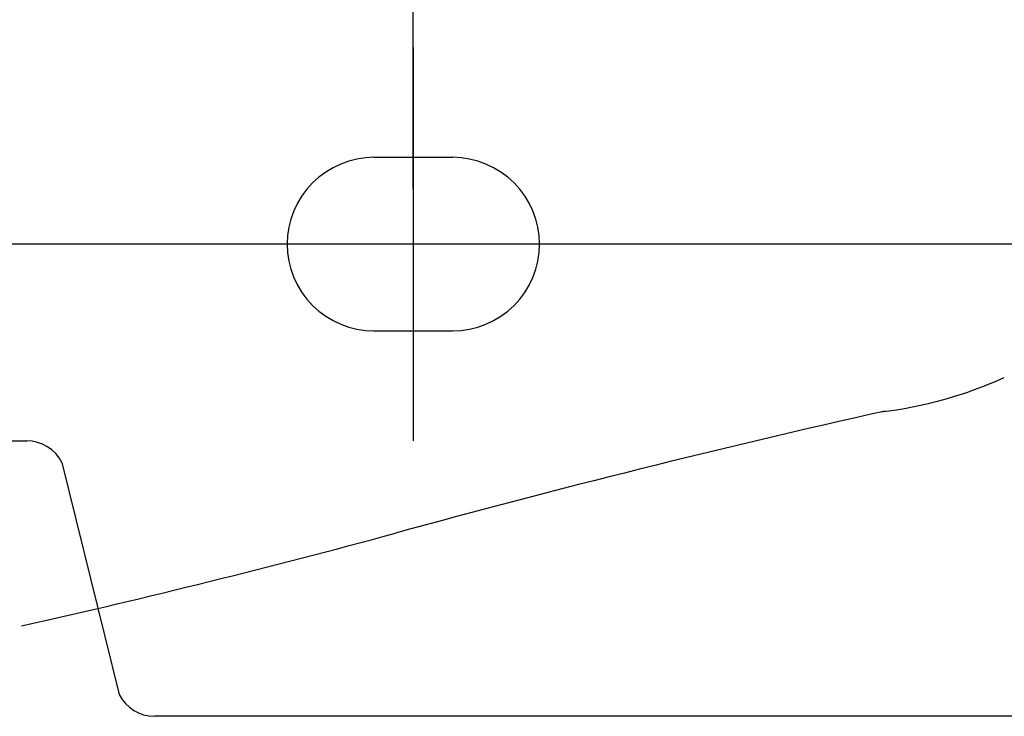
# Model space of a CAD drawing. Extents: x -5804 to 32924, y -10569 to 13579.
# Drawn here: x -556 to -430, y -6559 to -6470 of the extents above; entities that cross this region are included whole.
import ezdxf

# ---------------------------------------------------------------- set-up
doc = ezdxf.new("R2010")
doc.units = 0
doc.header["$LTSCALE"] = 2
doc.linetypes.add('STRICHPUNKT', pattern=[25.4, 12.7, -6.35, 0, -6.35])
doc.layers.get('DEFPOINTS').update_dxf_attribs({"linetype": 'CONTINUOUS'})
for name, color, linetype in [('KERA0', 5, 'CONTINUOUS'), ('KERA2', 18, 'STRICHPUNKT'), ('KERA4', 1, 'CONTINUOUS')]:
    doc.layers.add(name, color=color, linetype=linetype)
doc.styles.get("Standard").update_dxf_attribs({"font": 'txt', "height": 50})
doc.dimstyles.new('STANDARD$0', dxfattribs={"dimtxt": 0.18, "dimasz": 0.18, "dimexe": 0.18, "dimexo": 0.0625, "dimgap": 0.09, "dimtad": 0, "dimtih": 1, "dimtoh": 1, "dimzin": 0, "dimcen": 0.09, "dimazin": 3, "dimtfac": 1, "dimtofl": 0, "dimtmove": 0, "dimatfit": 3})

# ---------------------------------------------------------------- blocks, each defined once
blk = doc.blocks.new('*U586')
at = {"layer": 'KERA4', "color": 0}
blk.add_text('280', height=50, dxfattribs=at).set_placement((-357.97, 1415))
blk = doc.blocks.new('*D134')
at = {"layer": 'DEFPOINTS', "color": 0}
for p in [(-159.35, 1439.58), (-441.35, 1258.16), (-159.35, 1250.18)]:
    blk.add_point(p, dxfattribs=at)
at = {"layer": 'KERA4', "color": 0}
for p, q in [((-441.35, 1278.16), (-441.35, 1454.58)), ((-159.35, 1270.18), (-159.35, 1454.58)), ((-401.35, 1439.58), (-370.92, 1439.58)), ((-199.35, 1439.58), (-229.77, 1439.58))]:
    blk.add_line(p, q, dxfattribs=at)
for points in [[(-401.35, 1446.24), (-401.35, 1432.91), (-441.35, 1439.58)], [(-199.35, 1446.24), (-199.35, 1432.91), (-159.35, 1439.58)]]:
    blk.add_solid(points, dxfattribs=at)
at = {"layer": 'KERA2'}
blk.add_blockref('*U586', (0, 0), dxfattribs=at)
blk = doc.blocks.new('2-DEJUNA_ABLAGE_LINKS_H_85')
at = {"layer": 'KERA0'}
for p, q in [((-1.98, 1263.16), (-867.44, 1263.16)), ((-300.35, 1238.16), (-208.47, 1238.16)), ((-204, 1235.4), (-196.72, 1205.91)), ((-1.98, 1203.16), (-192.25, 1203.16))]:
    blk.add_line(p, q, dxfattribs=at)
for centre, radius, start, end in [((-106.09, 1294.17), 52.69, 276.6788, 294.479), ((200.23, -91.84), 1367.03, 102.66144, 105.34783), ((-208.47, 1233.16), 5, 26.6854, 90), ((-460.91, 2331.16), 1144.56, 282.70777, 285.1598), ((-192.25, 1208.16), 5, 206.6854, 270)]:
    blk.add_arc(centre, radius, start, end, dxfattribs=at)
at = {"layer": 'KERA2'}
blk.add_line((-134.35, 1263.16), (-184.35, 1263.16), dxfattribs=at)
blk.add_line((-134.35, 1263.16), (-184.35, 1263.16), dxfattribs=at)
blk.add_polyline3d([(-159.35, 1288.16, 0), (-159.35, 1288.04, 0), (-159.35, 1280.18, 0), (-159.35, 1272.32, 0), (-159.35, 1264.46, 0), (-159.35, 1256.6, 0), (-159.35, 1248.74, 0), (-159.35, 1240.88, 0), (-159.35, 1238.16, 0)], dxfattribs=at)
blk.add_polyline3d([(-159.35, 1288.16, 0), (-159.35, 1288.04, 0), (-159.35, 1280.18, 0), (-159.35, 1272.32, 0), (-159.35, 1264.46, 0), (-159.35, 1256.6, 0), (-159.35, 1248.74, 0), (-159.35, 1240.88, 0), (-159.35, 1238.16, 0)], dxfattribs=at)
at = {"layer": 'KERA4'}
for points in [[(-164.36, 1274.19, 0), (-165.44, 1274.13, 0), (-166.51, 1273.97, 0), (-167.56, 1273.7, 0), (-168.57, 1273.33, 0), (-169.55, 1272.87, 0), (-170.48, 1272.32, 0), (-171.36, 1271.68, 0), (-172.16, 1270.96, 0), (-172.88, 1270.15, 0), (-173.52, 1269.28, 0), (-174.07, 1268.35, 0), (-174.54, 1267.37, 0), (-174.9, 1266.35, 0), (-175.17, 1265.31, 0), (-175.33, 1264.24, 0), (-175.39, 1263.16, 0), (-175.33, 1262.08, 0), (-175.17, 1261.01, 0), (-174.9, 1259.96, 0), (-174.54, 1258.94, 0), (-174.07, 1257.96, 0), (-173.52, 1257.03, 0), (-172.88, 1256.16, 0), (-172.16, 1255.36, 0), (-171.36, 1254.64, 0), (-170.48, 1254, 0), (-169.55, 1253.44, 0), (-168.57, 1252.98, 0), (-167.56, 1252.61, 0), (-166.51, 1252.35, 0), (-165.44, 1252.18, 0), (-164.36, 1252.13, 0)], [(-164.36, 1274.19, 0), (-165.44, 1274.13, 0), (-166.51, 1273.97, 0), (-167.56, 1273.7, 0), (-168.57, 1273.33, 0), (-169.55, 1272.87, 0), (-170.48, 1272.32, 0), (-171.36, 1271.68, 0), (-172.16, 1270.96, 0), (-172.88, 1270.15, 0), (-173.52, 1269.28, 0), (-174.07, 1268.35, 0), (-174.54, 1267.37, 0), (-174.9, 1266.35, 0), (-175.17, 1265.31, 0), (-175.33, 1264.24, 0), (-175.39, 1263.16, 0), (-175.33, 1262.08, 0), (-175.17, 1261.01, 0), (-174.9, 1259.96, 0), (-174.54, 1258.94, 0), (-174.07, 1257.96, 0), (-173.52, 1257.03, 0), (-172.88, 1256.16, 0), (-172.16, 1255.36, 0), (-171.36, 1254.64, 0), (-170.48, 1254, 0), (-169.55, 1253.44, 0), (-168.57, 1252.98, 0), (-167.56, 1252.61, 0), (-166.51, 1252.35, 0), (-165.44, 1252.18, 0), (-164.36, 1252.13, 0)], [(-164.36, 1274.19, 0), (-163.11, 1274.19, 0), (-161.85, 1274.19, 0), (-160.6, 1274.19, 0), (-159.35, 1274.19, 0), (-158.09, 1274.19, 0), (-156.84, 1274.19, 0), (-155.59, 1274.19, 0), (-154.33, 1274.19, 0)], [(-164.36, 1274.19, 0), (-163.11, 1274.19, 0), (-161.85, 1274.19, 0), (-160.6, 1274.19, 0), (-159.35, 1274.19, 0), (-158.09, 1274.19, 0), (-156.84, 1274.19, 0), (-155.59, 1274.19, 0), (-154.33, 1274.19, 0)], [(-154.33, 1252.13, 0), (-153.25, 1252.18, 0), (-152.19, 1252.35, 0), (-151.14, 1252.61, 0), (-150.12, 1252.98, 0), (-149.14, 1253.44, 0), (-148.21, 1254, 0), (-147.34, 1254.64, 0), (-146.54, 1255.36, 0), (-145.81, 1256.16, 0), (-145.17, 1257.03, 0), (-144.62, 1257.96, 0), (-144.16, 1258.94, 0), (-143.79, 1259.96, 0), (-143.52, 1261.01, 0), (-143.36, 1262.08, 0), (-143.31, 1263.16, 0), (-143.36, 1264.24, 0), (-143.52, 1265.31, 0), (-143.79, 1266.35, 0), (-144.16, 1267.37, 0), (-144.62, 1268.35, 0), (-145.17, 1269.28, 0), (-145.81, 1270.15, 0), (-146.54, 1270.96, 0), (-147.34, 1271.68, 0), (-148.21, 1272.32, 0), (-149.14, 1272.87, 0), (-150.12, 1273.33, 0), (-151.14, 1273.7, 0), (-152.19, 1273.97, 0), (-153.25, 1274.13, 0), (-154.33, 1274.19, 0)], [(-164.36, 1252.13, 0), (-163.11, 1252.13, 0), (-161.85, 1252.13, 0), (-160.6, 1252.13, 0), (-159.35, 1252.13, 0), (-158.09, 1252.13, 0), (-156.84, 1252.13, 0), (-155.59, 1252.13, 0), (-154.33, 1252.13, 0)]]:
    blk.add_polyline3d(points, dxfattribs=at)
dim = blk.add_linear_dim(base=(-159.35, 1439.58), p1=(-441.35, 1258.16), p2=(-159.35, 1250.18), text='280', dimstyle='STANDARD$0', override={"dimtxt": 50, "dimasz": 40, "dimexe": 15, "dimexo": 20, "dimgap": 15, "dimdec": 0, "dimzin": 8, "dimcen": 4, "dimtdec": 0, "dimtix": 1, "dimatfit": 2}, dxfattribs=at)
dim.commit()
dim.dimension.update_dxf_attribs({"geometry": '*D134', "text_midpoint": (-300.35, 1439.58)})

msp = doc.modelspace()

# ---------------------------------------------------------------- block references
at = {"layer": 'KERA2'}
msp.add_blockref('2-DEJUNA_ABLAGE_LINKS_H_85', (-346.19, -7761.7), dxfattribs=at)

doc.saveas('drawing.dxf')
